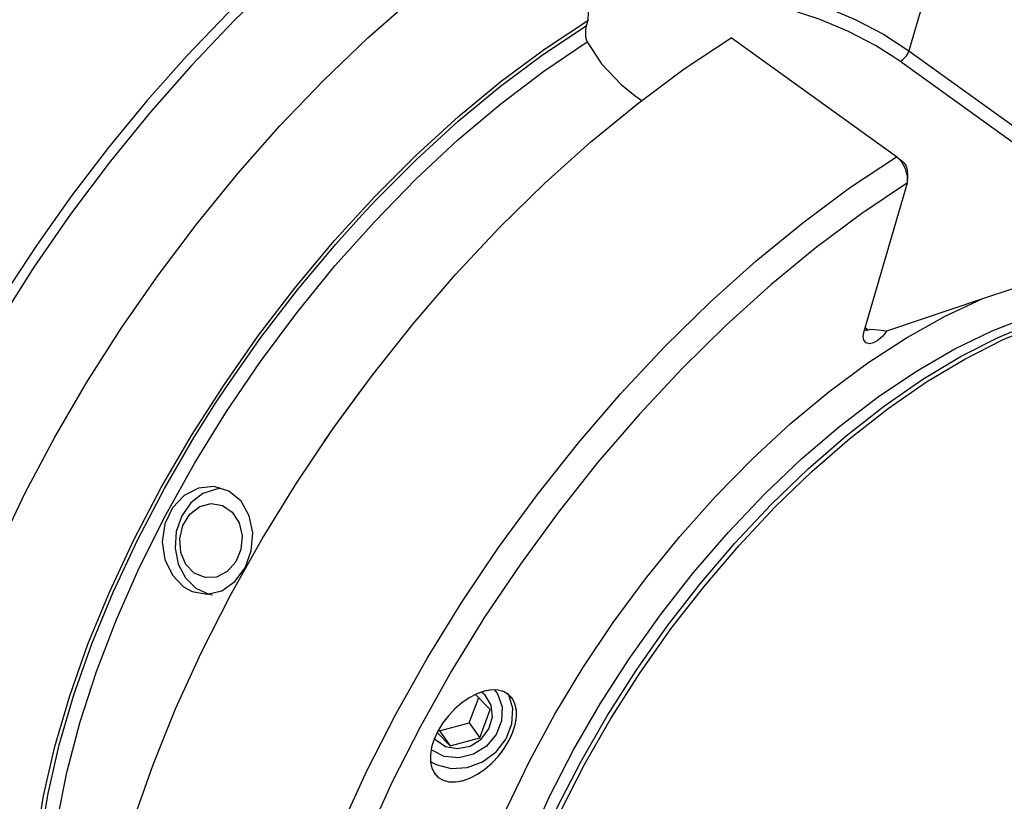
# Model space of a CAD drawing. Extents: x 13 to 827, y 18 to 576.
# Drawn here: x 298 to 333, y 96 to 124 of the extents above; entities that cross this region are included whole.
import ezdxf

# ---------------------------------------------------------------- set-up
doc = ezdxf.new("R2010")
doc.units = 0
doc.header["$MEASUREMENT"] = 0
doc.layers.add('Ebene 1', color=7, linetype='Continuous', lineweight=0)

msp = doc.modelspace()

# ---------------------------------------------------------------- linework, layer by layer
at = {"layer": 'Ebene 1', "color": 18, "lineweight": 25, "true_color": 0x000000}
for points, knots in [([(286.729, 97.484), (286.729, 97.484), (285.961, 98.142), (285.961, 98.142), (285.961, 98.142), (285.29, 98.946), (285.29, 98.946), (285.29, 98.946), (284.732, 99.883), (284.732, 99.883), (284.732, 99.883), (284.292, 100.944), (284.292, 100.944), (284.292, 100.944), (283.973, 102.122), (283.973, 102.122), (283.973, 102.122), (283.777, 103.409), (283.777, 103.409), (283.777, 103.409), (283.706, 104.794), (283.706, 104.794), (283.706, 104.794), (283.761, 106.268), (283.761, 106.268), (283.761, 106.268), (283.94, 107.818), (283.94, 107.818), (283.94, 107.818), (284.244, 109.435), (284.244, 109.435), (284.244, 109.435), (284.668, 111.104), (284.668, 111.104), (284.668, 111.104), (285.211, 112.815), (285.211, 112.815), (285.211, 112.815), (285.868, 114.554), (285.868, 114.554), (285.868, 114.554), (286.634, 116.309), (286.634, 116.309), (286.634, 116.309), (287.504, 118.066), (287.504, 118.066), (287.504, 118.066), (288.471, 119.811), (288.471, 119.811), (288.471, 119.811), (289.528, 121.533), (289.528, 121.533), (289.528, 121.533), (290.666, 123.218), (290.666, 123.218), (290.666, 123.218), (291.878, 124.853), (291.878, 124.853), (291.878, 124.853), (293.154, 126.427), (293.154, 126.427), (293.154, 126.427), (294.485, 127.927), (294.485, 127.927), (294.485, 127.927), (295.861, 129.343), (295.861, 129.343), (295.861, 129.343), (297.271, 130.663), (297.271, 130.663), (297.271, 130.663), (298.706, 131.879), (298.706, 131.879), (298.706, 131.879), (300.153, 132.98), (300.153, 132.98), (300.153, 132.98), (301.604, 133.958), (301.604, 133.958), (301.604, 133.958), (303.045, 134.807), (303.045, 134.807), (303.045, 134.807), (304.468, 135.52), (304.468, 135.52), (304.468, 135.52), (305.861, 136.092), (305.861, 136.092), (305.861, 136.092), (307.214, 136.517), (307.214, 136.517), (307.214, 136.517), (308.516, 136.794), (308.516, 136.794)], [0, 0, 0, 0, 1, 1, 1, 2, 2, 2, 3, 3, 3, 4, 4, 4, 5, 5, 5, 6, 6, 6, 7, 7, 7, 8, 8, 8, 9, 9, 9, 10, 10, 10, 11, 11, 11, 12, 12, 12, 13, 13, 13, 14, 14, 14, 15, 15, 15, 16, 16, 16, 17, 17, 17, 18, 18, 18, 19, 19, 19, 20, 20, 20, 21, 21, 21, 22, 22, 22, 23, 23, 23, 24, 24, 24, 25, 25, 25, 26, 26, 26, 27, 27, 27, 28, 28, 28, 29, 29, 29, 30, 30, 30, 31, 31, 31, 31]), ([(327.043, 133.695), (327.043, 133.695), (326.775, 133.799), (326.775, 133.799), (326.775, 133.799), (325.632, 134.081), (325.632, 134.081), (325.632, 134.081), (324.416, 134.228), (324.416, 134.228), (324.416, 134.228), (323.131, 134.239), (323.131, 134.239), (323.131, 134.239), (321.784, 134.112), (321.784, 134.112), (321.784, 134.112), (320.384, 133.847), (320.384, 133.847), (320.384, 133.847), (318.937, 133.446), (318.937, 133.446), (318.937, 133.446), (317.454, 132.912), (317.454, 132.912), (317.454, 132.912), (315.942, 132.247), (315.942, 132.247), (315.942, 132.247), (314.41, 131.456), (314.41, 131.456), (314.41, 131.456), (312.865, 130.544), (312.865, 130.544), (312.865, 130.544), (311.317, 129.516), (311.317, 129.516), (311.317, 129.516), (309.772, 128.379), (309.772, 128.379), (309.772, 128.379), (308.238, 127.137), (308.238, 127.137), (308.238, 127.137), (306.723, 125.798), (306.723, 125.798), (306.723, 125.798), (305.235, 124.368), (305.235, 124.368), (305.235, 124.368), (303.781, 122.856), (303.781, 122.856), (303.781, 122.856), (302.369, 121.27), (302.369, 121.27), (302.369, 121.27), (301.005, 119.616), (301.005, 119.616), (301.005, 119.616), (299.698, 117.906), (299.698, 117.906), (299.698, 117.906), (298.453, 116.146), (298.453, 116.146), (298.453, 116.146), (297.278, 114.346), (297.278, 114.346), (297.278, 114.346), (296.178, 112.516), (296.178, 112.516), (296.178, 112.516), (295.159, 110.665), (295.159, 110.665), (295.159, 110.665), (294.226, 108.803), (294.226, 108.803), (294.226, 108.803), (293.385, 106.939), (293.385, 106.939), (293.385, 106.939), (292.64, 105.083), (292.64, 105.083), (292.64, 105.083), (291.995, 103.244), (291.995, 103.244), (291.995, 103.244), (291.453, 101.431), (291.453, 101.431), (291.453, 101.431), (291.018, 99.654), (291.018, 99.654), (291.018, 99.654), (290.693, 97.921), (290.693, 97.921), (290.693, 97.921), (290.479, 96.242), (290.479, 96.242), (290.479, 96.242), (290.379, 94.624), (290.379, 94.624), (290.379, 94.624), (290.395, 93.077), (290.395, 93.077), (290.395, 93.077), (290.526, 91.608), (290.526, 91.608), (290.526, 91.608), (290.774, 90.226), (290.774, 90.226), (290.774, 90.226), (291.137, 88.939), (291.137, 88.939), (291.137, 88.939), (291.615, 87.757), (291.615, 87.757), (291.615, 87.757), (292.203, 86.688), (292.203, 86.688), (292.203, 86.688), (292.695, 86.015), (292.695, 86.015)], [0, 0, 0, 0, 1, 1, 1, 2, 2, 2, 3, 3, 3, 4, 4, 4, 5, 5, 5, 6, 6, 6, 7, 7, 7, 8, 8, 8, 9, 9, 9, 10, 10, 10, 11, 11, 11, 12, 12, 12, 13, 13, 13, 14, 14, 14, 15, 15, 15, 16, 16, 16, 17, 17, 17, 18, 18, 18, 19, 19, 19, 20, 20, 20, 21, 21, 21, 22, 22, 22, 23, 23, 23, 24, 24, 24, 25, 25, 25, 26, 26, 26, 27, 27, 27, 28, 28, 28, 29, 29, 29, 30, 30, 30, 31, 31, 31, 32, 32, 32, 33, 33, 33, 34, 34, 34, 35, 35, 35, 36, 36, 36, 37, 37, 37, 38, 38, 38, 39, 39, 39, 40, 40, 40, 40]), ([(327.181, 133.639), (327.181, 133.639), (326.531, 133.838), (326.531, 133.838), (326.531, 133.838), (325.325, 134.071), (325.325, 134.071), (325.325, 134.071), (324.039, 134.154), (324.039, 134.154), (324.039, 134.154), (322.681, 134.086), (322.681, 134.086), (322.681, 134.086), (321.259, 133.868), (321.259, 133.868), (321.259, 133.868), (319.781, 133.501), (319.781, 133.501), (319.781, 133.501), (318.256, 132.987), (318.256, 132.987), (318.256, 132.987), (316.693, 132.33), (316.693, 132.33), (316.693, 132.33), (315.101, 131.532), (315.101, 131.532), (315.101, 131.532), (313.49, 130.599), (313.49, 130.599), (313.49, 130.599), (311.868, 129.537), (311.868, 129.537), (311.868, 129.537), (310.246, 128.351), (310.246, 128.351), (310.246, 128.351), (308.633, 127.048), (308.633, 127.048), (308.633, 127.048), (307.038, 125.636), (307.038, 125.636), (307.038, 125.636), (305.471, 124.124), (305.471, 124.124), (305.471, 124.124), (303.94, 122.52), (303.94, 122.52), (303.94, 122.52), (302.456, 120.834), (302.456, 120.834), (302.456, 120.834), (301.026, 119.075), (301.026, 119.075), (301.026, 119.075), (299.66, 117.254), (299.66, 117.254), (299.66, 117.254), (298.364, 115.381), (298.364, 115.381), (298.364, 115.381), (297.147, 113.468), (297.147, 113.468), (297.147, 113.468), (296.015, 111.526), (296.015, 111.526), (296.015, 111.526), (294.977, 109.566), (294.977, 109.566), (294.977, 109.566), (294.036, 107.599), (294.036, 107.599), (294.036, 107.599), (293.2, 105.638), (293.2, 105.638), (293.2, 105.638), (292.472, 103.694), (292.472, 103.694), (292.472, 103.694), (291.858, 101.777), (291.858, 101.777), (291.858, 101.777), (291.361, 99.9), (291.361, 99.9), (291.361, 99.9), (290.983, 98.074), (290.983, 98.074), (290.983, 98.074), (290.727, 96.308), (290.727, 96.308), (290.727, 96.308), (290.595, 94.614), (290.595, 94.614), (290.595, 94.614), (290.587, 93.001), (290.587, 93.001), (290.587, 93.001), (290.703, 91.479), (290.703, 91.479), (290.703, 91.479), (290.943, 90.057), (290.943, 90.057), (290.943, 90.057), (291.305, 88.743), (291.305, 88.743), (291.305, 88.743), (291.787, 87.545), (291.787, 87.545), (291.787, 87.545), (292.386, 86.47), (292.386, 86.47), (292.386, 86.47), (292.791, 85.898), (292.791, 85.898)], [0, 0, 0, 0, 1, 1, 1, 2, 2, 2, 3, 3, 3, 4, 4, 4, 5, 5, 5, 6, 6, 6, 7, 7, 7, 8, 8, 8, 9, 9, 9, 10, 10, 10, 11, 11, 11, 12, 12, 12, 13, 13, 13, 14, 14, 14, 15, 15, 15, 16, 16, 16, 17, 17, 17, 18, 18, 18, 19, 19, 19, 20, 20, 20, 21, 21, 21, 22, 22, 22, 23, 23, 23, 24, 24, 24, 25, 25, 25, 26, 26, 26, 27, 27, 27, 28, 28, 28, 29, 29, 29, 30, 30, 30, 31, 31, 31, 32, 32, 32, 33, 33, 33, 34, 34, 34, 35, 35, 35, 36, 36, 36, 37, 37, 37, 38, 38, 38, 38]), ([(301.457, 80.667), (301.457, 80.667), (301.351, 80.679), (301.351, 80.679), (301.351, 80.679), (300.134, 80.904), (300.134, 80.904), (300.134, 80.904), (299.005, 81.278), (299.005, 81.278), (299.005, 81.278), (297.969, 81.801), (297.969, 81.801), (297.969, 81.801), (297.034, 82.468), (297.034, 82.468), (297.034, 82.468), (296.203, 83.277), (296.203, 83.277), (296.203, 83.277), (295.482, 84.221), (295.482, 84.221), (295.482, 84.221), (294.876, 85.296), (294.876, 85.296), (294.876, 85.296), (294.388, 86.494), (294.388, 86.494), (294.388, 86.494), (294.021, 87.81), (294.021, 87.81), (294.021, 87.81), (293.777, 89.235), (293.777, 89.235), (293.777, 89.235), (293.658, 90.761), (293.658, 90.761), (293.658, 90.761), (293.664, 92.378), (293.664, 92.378), (293.664, 92.378), (293.795, 94.078), (293.795, 94.078), (293.795, 94.078), (294.051, 95.85), (294.051, 95.85), (294.051, 95.85), (294.429, 97.684), (294.429, 97.684), (294.429, 97.684), (294.928, 99.568), (294.928, 99.568), (294.928, 99.568), (295.545, 101.492), (295.545, 101.492), (295.545, 101.492), (296.276, 103.445), (296.276, 103.445), (296.276, 103.445), (297.117, 105.414), (297.117, 105.414), (297.117, 105.414), (298.062, 107.388), (298.062, 107.388), (298.062, 107.388), (299.107, 109.355), (299.107, 109.355), (299.107, 109.355), (300.245, 111.305), (300.245, 111.305), (300.245, 111.305), (301.469, 113.224), (301.469, 113.224), (301.469, 113.224), (302.772, 115.103), (302.772, 115.103), (302.772, 115.103), (304.146, 116.929), (304.146, 116.929), (304.146, 116.929), (305.584, 118.693), (305.584, 118.693), (305.584, 118.693), (307.076, 120.383), (307.076, 120.383), (307.076, 120.383), (308.614, 121.989), (308.614, 121.989), (308.614, 121.989), (310.189, 123.502), (310.189, 123.502), (310.189, 123.502), (311.792, 124.914), (311.792, 124.914), (311.792, 124.914), (313.412, 126.215), (313.412, 126.215), (313.412, 126.215), (315.041, 127.399), (315.041, 127.399), (315.041, 127.399), (316.669, 128.457), (316.669, 128.457), (316.669, 128.457), (318.285, 129.384), (318.285, 129.384)], [0, 0, 0, 0, 1, 1, 1, 2, 2, 2, 3, 3, 3, 4, 4, 4, 5, 5, 5, 6, 6, 6, 7, 7, 7, 8, 8, 8, 9, 9, 9, 10, 10, 10, 11, 11, 11, 12, 12, 12, 13, 13, 13, 14, 14, 14, 15, 15, 15, 16, 16, 16, 17, 17, 17, 18, 18, 18, 19, 19, 19, 20, 20, 20, 21, 21, 21, 22, 22, 22, 23, 23, 23, 24, 24, 24, 25, 25, 25, 26, 26, 26, 27, 27, 27, 28, 28, 28, 29, 29, 29, 30, 30, 30, 31, 31, 31, 32, 32, 32, 33, 33, 33, 34, 34, 34, 35, 35, 35, 35]), ([(318.59, 129.06), (318.59, 129.06), (318.209, 126.771), (318.209, 126.771), (318.209, 126.771), (317.995, 124.422), (317.995, 124.422), (317.995, 124.422), (317.978, 124.113), (317.978, 124.113)], [0, 0, 0, 0, 1, 1, 1, 2, 2, 2, 3, 3, 3, 3]), ([(317.951, 124.759), (317.951, 124.759), (318.129, 124.863), (318.129, 124.863), (318.129, 124.863), (318.864, 125.18), (318.864, 125.18), (318.864, 125.18), (319.73, 125.403), (319.73, 125.403), (319.73, 125.403), (320.708, 125.524), (320.708, 125.524), (320.708, 125.524), (321.773, 125.542), (321.773, 125.542), (321.773, 125.542), (322.898, 125.457), (322.898, 125.457), (322.898, 125.457), (324.056, 125.269), (324.056, 125.269), (324.056, 125.269), (325.218, 124.984), (325.218, 124.984), (325.218, 124.984), (326.356, 124.608), (326.356, 124.608), (326.356, 124.608), (327.441, 124.152), (327.441, 124.152), (327.441, 124.152), (328.448, 123.626), (328.448, 123.626), (328.448, 123.626), (329.35, 123.043), (329.35, 123.043)], [0, 0, 0, 0, 1, 1, 1, 2, 2, 2, 3, 3, 3, 4, 4, 4, 5, 5, 5, 6, 6, 6, 7, 7, 7, 8, 8, 8, 9, 9, 9, 10, 10, 10, 11, 11, 11, 12, 12, 12, 12]), ([(328.78, 122.84), (328.78, 122.84), (328.166, 123.224), (328.166, 123.224), (328.166, 123.224), (327.206, 123.726), (327.206, 123.726), (327.206, 123.726), (326.171, 124.161), (326.171, 124.161), (326.171, 124.161), (325.086, 124.519), (325.086, 124.519), (325.086, 124.519), (323.977, 124.791), (323.977, 124.791), (323.977, 124.791), (322.873, 124.97), (322.873, 124.97), (322.873, 124.97), (321.8, 125.052), (321.8, 125.052), (321.8, 125.052), (320.785, 125.034), (320.785, 125.034), (320.785, 125.034), (319.852, 124.918), (319.852, 124.918), (319.852, 124.918), (319.783, 124.905), (319.783, 124.905)], [0, 0, 0, 0, 1, 1, 1, 2, 2, 2, 3, 3, 3, 4, 4, 4, 5, 5, 5, 6, 6, 6, 7, 7, 7, 8, 8, 8, 9, 9, 9, 10, 10, 10, 10]), ([(300.345, 85.394), (300.345, 85.394), (300.057, 85.76), (300.057, 85.76), (300.057, 85.76), (299.451, 86.732), (299.451, 86.732), (299.451, 86.732), (298.966, 87.832), (298.966, 87.832), (298.966, 87.832), (298.604, 89.054), (298.604, 89.054), (298.604, 89.054), (298.369, 90.389), (298.369, 90.389), (298.369, 90.389), (298.262, 91.828), (298.262, 91.828), (298.262, 91.828), (298.283, 93.36), (298.283, 93.36), (298.283, 93.36), (298.432, 94.974), (298.432, 94.974), (298.432, 94.974), (298.709, 96.66), (298.709, 96.66), (298.709, 96.66), (299.112, 98.405), (299.112, 98.405), (299.112, 98.405), (299.637, 100.197), (299.637, 100.197), (299.637, 100.197), (300.281, 102.023), (300.281, 102.023), (300.281, 102.023), (301.04, 103.871), (301.04, 103.871), (301.04, 103.871), (301.907, 105.728), (301.907, 105.728), (301.907, 105.728), (302.877, 107.58), (302.877, 107.58), (302.877, 107.58), (303.944, 109.414), (303.944, 109.414), (303.944, 109.414), (305.099, 111.217), (305.099, 111.217), (305.099, 111.217), (306.334, 112.977), (306.334, 112.977), (306.334, 112.977), (307.641, 114.682), (307.641, 114.682), (307.641, 114.682), (309.011, 116.318), (309.011, 116.318), (309.011, 116.318), (310.434, 117.876), (310.434, 117.876), (310.434, 117.876), (311.899, 119.343), (311.899, 119.343), (311.899, 119.343), (313.397, 120.71), (313.397, 120.71), (313.397, 120.71), (314.916, 121.966), (314.916, 121.966), (314.916, 121.966), (316.447, 123.103), (316.447, 123.103), (316.447, 123.103), (317.978, 124.113), (317.978, 124.113)], [0, 0, 0, 0, 1, 1, 1, 2, 2, 2, 3, 3, 3, 4, 4, 4, 5, 5, 5, 6, 6, 6, 7, 7, 7, 8, 8, 8, 9, 9, 9, 10, 10, 10, 11, 11, 11, 12, 12, 12, 13, 13, 13, 14, 14, 14, 15, 15, 15, 16, 16, 16, 17, 17, 17, 18, 18, 18, 19, 19, 19, 20, 20, 20, 21, 21, 21, 22, 22, 22, 23, 23, 23, 24, 24, 24, 25, 25, 25, 26, 26, 26, 26]), ([(309.976, 117.222), (309.976, 117.222), (310.458, 117.736), (310.458, 117.736), (310.458, 117.736), (311.907, 119.189), (311.907, 119.189), (311.907, 119.189), (313.389, 120.544), (313.389, 120.544), (313.389, 120.544), (314.892, 121.79), (314.892, 121.79), (314.892, 121.79), (316.407, 122.918), (316.407, 122.918), (316.407, 122.918), (317.922, 123.921), (317.922, 123.921)], [0, 0, 0, 0, 1, 1, 1, 2, 2, 2, 3, 3, 3, 4, 4, 4, 5, 5, 5, 6, 6, 6, 6]), ([(317.922, 123.921), (317.922, 123.921), (317.917, 123.904), (317.917, 123.904), (317.917, 123.904), (317.898, 123.801), (317.898, 123.801), (317.898, 123.801), (317.891, 123.677), (317.891, 123.677), (317.891, 123.677), (317.902, 123.538), (317.902, 123.538), (317.902, 123.538), (317.935, 123.403), (317.935, 123.403), (317.935, 123.403), (317.955, 123.356), (317.955, 123.356)], [0, 0, 0, 0, 1, 1, 1, 2, 2, 2, 3, 3, 3, 4, 4, 4, 5, 5, 5, 6, 6, 6, 6]), ([(304.119, 77.345), (304.119, 77.345), (303.458, 77.881), (303.458, 77.881), (303.458, 77.881), (302.641, 78.744), (302.641, 78.744), (302.641, 78.744), (301.941, 79.748), (301.941, 79.748), (301.941, 79.748), (301.36, 80.885), (301.36, 80.885), (301.36, 80.885), (300.904, 82.149), (300.904, 82.149), (300.904, 82.149), (300.574, 83.533), (300.574, 83.533), (300.574, 83.533), (300.373, 85.026), (300.373, 85.026), (300.373, 85.026), (300.302, 86.622), (300.302, 86.622), (300.302, 86.622), (300.362, 88.308), (300.362, 88.308), (300.362, 88.308), (300.552, 90.076), (300.552, 90.076), (300.552, 90.076), (300.87, 91.914), (300.87, 91.914), (300.87, 91.914), (301.316, 93.811), (301.316, 93.811), (301.316, 93.811), (301.885, 95.755), (301.885, 95.755), (301.885, 95.755), (302.576, 97.734), (302.576, 97.734), (302.576, 97.734), (303.383, 99.737), (303.383, 99.737), (303.383, 99.737), (304.301, 101.75), (304.301, 101.75), (304.301, 101.75), (305.325, 103.762), (305.325, 103.762), (305.325, 103.762), (306.449, 105.759), (306.449, 105.759), (306.449, 105.759), (307.665, 107.731), (307.665, 107.731), (307.665, 107.731), (308.966, 109.664), (308.966, 109.664), (308.966, 109.664), (310.345, 111.546), (310.345, 111.546), (310.345, 111.546), (311.792, 113.367), (311.792, 113.367), (311.792, 113.367), (313.299, 115.114), (313.299, 115.114), (313.299, 115.114), (314.856, 116.778), (314.856, 116.778), (314.856, 116.778), (316.454, 118.347), (316.454, 118.347), (316.454, 118.347), (318.083, 119.812), (318.083, 119.812), (318.083, 119.812), (319.733, 121.165), (319.733, 121.165), (319.733, 121.165), (321.394, 122.397), (321.394, 122.397), (321.394, 122.397), (323.055, 123.5), (323.055, 123.5)], [0, 0, 0, 0, 1, 1, 1, 2, 2, 2, 3, 3, 3, 4, 4, 4, 5, 5, 5, 6, 6, 6, 7, 7, 7, 8, 8, 8, 9, 9, 9, 10, 10, 10, 11, 11, 11, 12, 12, 12, 13, 13, 13, 14, 14, 14, 15, 15, 15, 16, 16, 16, 17, 17, 17, 18, 18, 18, 19, 19, 19, 20, 20, 20, 21, 21, 21, 22, 22, 22, 23, 23, 23, 24, 24, 24, 25, 25, 25, 26, 26, 26, 27, 27, 27, 28, 28, 28, 29, 29, 29, 29]), ([(300.101, 86.933), (300.101, 86.933), (299.92, 87.295), (299.92, 87.295), (299.92, 87.295), (299.475, 88.436), (299.475, 88.436), (299.475, 88.436), (299.158, 89.698), (299.158, 89.698), (299.158, 89.698), (298.97, 91.073), (298.97, 91.073), (298.97, 91.073), (298.914, 92.549), (298.914, 92.549), (298.914, 92.549), (298.989, 94.117), (298.989, 94.117), (298.989, 94.117), (299.195, 95.764), (299.195, 95.764), (299.195, 95.764), (299.531, 97.478), (299.531, 97.478), (299.531, 97.478), (299.994, 99.247), (299.994, 99.247), (299.994, 99.247), (300.58, 101.058), (300.58, 101.058), (300.58, 101.058), (301.286, 102.896), (301.286, 102.896), (301.286, 102.896), (302.105, 104.75), (302.105, 104.75), (302.105, 104.75), (303.033, 106.605), (303.033, 106.605), (303.033, 106.605), (304.061, 108.447), (304.061, 108.447), (304.061, 108.447), (305.184, 110.263), (305.184, 110.263), (305.184, 110.263), (306.391, 112.039), (306.391, 112.039), (306.391, 112.039), (307.675, 113.762), (307.675, 113.762), (307.675, 113.762), (309.026, 115.421), (309.026, 115.421), (309.026, 115.421), (310.434, 117.001), (310.434, 117.001), (310.434, 117.001), (311.889, 118.492), (311.889, 118.492), (311.889, 118.492), (313.379, 119.883), (313.379, 119.883), (313.379, 119.883), (314.894, 121.164), (314.894, 121.164), (314.894, 121.164), (316.423, 122.324), (316.423, 122.324), (316.423, 122.324), (317.955, 123.356), (317.955, 123.356)], [0, 0, 0, 0, 1, 1, 1, 2, 2, 2, 3, 3, 3, 4, 4, 4, 5, 5, 5, 6, 6, 6, 7, 7, 7, 8, 8, 8, 9, 9, 9, 10, 10, 10, 11, 11, 11, 12, 12, 12, 13, 13, 13, 14, 14, 14, 15, 15, 15, 16, 16, 16, 17, 17, 17, 18, 18, 18, 19, 19, 19, 20, 20, 20, 21, 21, 21, 22, 22, 22, 23, 23, 23, 24, 24, 24, 24]), ([(317.955, 123.356), (317.955, 123.356), (318.458, 122.58), (318.458, 122.58), (318.458, 122.58), (319.161, 121.842), (319.161, 121.842), (319.161, 121.842), (319.656, 121.449), (319.656, 121.449)], [0, 0, 0, 0, 1, 1, 1, 2, 2, 2, 3, 3, 3, 3]), ([(329.027, 122.668), (329.027, 122.668), (329.075, 122.689), (329.075, 122.689), (329.075, 122.689), (329.124, 122.721), (329.124, 122.721), (329.124, 122.721), (329.173, 122.762), (329.173, 122.762), (329.173, 122.762), (329.22, 122.811), (329.22, 122.811), (329.22, 122.811), (329.262, 122.865), (329.262, 122.865), (329.262, 122.865), (329.299, 122.924), (329.299, 122.924), (329.299, 122.924), (329.329, 122.984), (329.329, 122.984), (329.329, 122.984), (329.35, 123.043), (329.35, 123.043)], [0, 0, 0, 0, 1, 1, 1, 2, 2, 2, 3, 3, 3, 4, 4, 4, 5, 5, 5, 6, 6, 6, 7, 7, 7, 8, 8, 8, 8]), ([(308.373, 74.686), (308.373, 74.686), (307.795, 75.535), (307.795, 75.535), (307.795, 75.535), (307.215, 76.672), (307.215, 76.672), (307.215, 76.672), (306.759, 77.936), (306.759, 77.936), (306.759, 77.936), (306.429, 79.32), (306.429, 79.32), (306.429, 79.32), (306.228, 80.813), (306.228, 80.813), (306.228, 80.813), (306.157, 82.408), (306.157, 82.408), (306.157, 82.408), (306.217, 84.095), (306.217, 84.095), (306.217, 84.095), (306.406, 85.863), (306.406, 85.863), (306.406, 85.863), (306.725, 87.701), (306.725, 87.701), (306.725, 87.701), (307.17, 89.598), (307.17, 89.598), (307.17, 89.598), (307.74, 91.542), (307.74, 91.542), (307.74, 91.542), (308.431, 93.521), (308.431, 93.521), (308.431, 93.521), (309.237, 95.524), (309.237, 95.524), (309.237, 95.524), (310.156, 97.537), (310.156, 97.537), (310.156, 97.537), (311.18, 99.549), (311.18, 99.549), (311.18, 99.549), (312.303, 101.546), (312.303, 101.546), (312.303, 101.546), (313.52, 103.518), (313.52, 103.518), (313.52, 103.518), (314.821, 105.45), (314.821, 105.45), (314.821, 105.45), (316.2, 107.333), (316.2, 107.333), (316.2, 107.333), (317.647, 109.154), (317.647, 109.154), (317.647, 109.154), (319.153, 110.901), (319.153, 110.901), (319.153, 110.901), (320.711, 112.564), (320.711, 112.564), (320.711, 112.564), (322.309, 114.134), (322.309, 114.134), (322.309, 114.134), (323.938, 115.599), (323.938, 115.599), (323.938, 115.599), (325.588, 116.952), (325.588, 116.952), (325.588, 116.952), (327.249, 118.184), (327.249, 118.184), (327.249, 118.184), (328.91, 119.286), (328.91, 119.286)], [0, 0, 0, 0, 1, 1, 1, 2, 2, 2, 3, 3, 3, 4, 4, 4, 5, 5, 5, 6, 6, 6, 7, 7, 7, 8, 8, 8, 9, 9, 9, 10, 10, 10, 11, 11, 11, 12, 12, 12, 13, 13, 13, 14, 14, 14, 15, 15, 15, 16, 16, 16, 17, 17, 17, 18, 18, 18, 19, 19, 19, 20, 20, 20, 21, 21, 21, 22, 22, 22, 23, 23, 23, 24, 24, 24, 25, 25, 25, 26, 26, 26, 27, 27, 27, 27]), ([(329.299, 118.359), (329.299, 118.359), (329.303, 118.6), (329.303, 118.6), (329.303, 118.6), (329.233, 118.86), (329.233, 118.86), (329.233, 118.86), (329.095, 119.102), (329.095, 119.102), (329.095, 119.102), (329.006, 119.204), (329.006, 119.204), (329.006, 119.204), (328.91, 119.286), (328.91, 119.286)], [0, 0, 0, 0, 1, 1, 1, 2, 2, 2, 3, 3, 3, 4, 4, 4, 5, 5, 5, 5]), ([(329.177, 119.062), (329.177, 119.062), (329.092, 119.133), (329.092, 119.133), (329.092, 119.133), (329.008, 119.203), (329.008, 119.203)], [0, 0, 0, 0, 1, 1, 1, 2, 2, 2, 2]), ([(329.129, 119.104), (329.129, 119.104), (329.176, 119.063), (329.176, 119.063), (329.176, 119.063), (329.219, 119.01), (329.219, 119.01), (329.219, 119.01), (329.253, 118.95), (329.253, 118.95), (329.253, 118.95), (329.279, 118.884), (329.279, 118.884), (329.279, 118.884), (329.303, 118.747), (329.303, 118.747)], [0, 0, 0, 0, 1, 1, 1, 2, 2, 2, 3, 3, 3, 4, 4, 4, 5, 5, 5, 5]), ([(329.31, 118.475), (329.31, 118.475), (329.305, 118.639), (329.305, 118.639), (329.305, 118.639), (329.303, 118.747), (329.303, 118.747)], [0, 0, 0, 0, 1, 1, 1, 2, 2, 2, 2]), ([(329.299, 118.359), (329.299, 118.359), (327.681, 117.28), (327.681, 117.28), (327.681, 117.28), (326.064, 116.076), (326.064, 116.076), (326.064, 116.076), (324.459, 114.755), (324.459, 114.755), (324.459, 114.755), (322.873, 113.325), (322.873, 113.325), (322.873, 113.325), (321.319, 111.794), (321.319, 111.794), (321.319, 111.794), (319.804, 110.172), (319.804, 110.172), (319.804, 110.172), (318.338, 108.468), (318.338, 108.468), (318.338, 108.468), (316.931, 106.694), (316.931, 106.694), (316.931, 106.694), (315.591, 104.86), (315.591, 104.86), (315.591, 104.86), (314.325, 102.978), (314.325, 102.978), (314.325, 102.978), (313.142, 101.058), (313.142, 101.058), (313.142, 101.058), (312.05, 99.113), (312.05, 99.113), (312.05, 99.113), (311.054, 97.154), (311.054, 97.154), (311.054, 97.154), (310.16, 95.194), (310.16, 95.194), (310.16, 95.194), (309.376, 93.245), (309.376, 93.245), (309.376, 93.245), (308.704, 91.318), (308.704, 91.318), (308.704, 91.318), (308.149, 89.425), (308.149, 89.425), (308.149, 89.425), (307.715, 87.578), (307.715, 87.578), (307.715, 87.578), (307.404, 85.789), (307.404, 85.789), (307.404, 85.789), (307.219, 84.067), (307.219, 84.067), (307.219, 84.067), (307.159, 82.424), (307.159, 82.424), (307.159, 82.424), (307.227, 80.87), (307.227, 80.87), (307.227, 80.87), (307.42, 79.414), (307.42, 79.414), (307.42, 79.414), (307.739, 78.065), (307.739, 78.065), (307.739, 78.065), (308.18, 76.832), (308.18, 76.832), (308.18, 76.832), (308.743, 75.721), (308.743, 75.721), (308.743, 75.721), (309.422, 74.741), (309.422, 74.741), (309.422, 74.741), (310.214, 73.896), (310.214, 73.896), (310.214, 73.896), (311.113, 73.192), (311.113, 73.192), (311.113, 73.192), (312.116, 72.633), (312.116, 72.633), (312.116, 72.633), (313.214, 72.223), (313.214, 72.223), (313.214, 72.223), (314.402, 71.965), (314.402, 71.965), (314.402, 71.965), (315.673, 71.859), (315.673, 71.859)], [0, 0, 0, 0, 1, 1, 1, 2, 2, 2, 3, 3, 3, 4, 4, 4, 5, 5, 5, 6, 6, 6, 7, 7, 7, 8, 8, 8, 9, 9, 9, 10, 10, 10, 11, 11, 11, 12, 12, 12, 13, 13, 13, 14, 14, 14, 15, 15, 15, 16, 16, 16, 17, 17, 17, 18, 18, 18, 19, 19, 19, 20, 20, 20, 21, 21, 21, 22, 22, 22, 23, 23, 23, 24, 24, 24, 25, 25, 25, 26, 26, 26, 27, 27, 27, 28, 28, 28, 29, 29, 29, 30, 30, 30, 31, 31, 31, 32, 32, 32, 33, 33, 33, 33]), ([(304.799, 110.56), (304.799, 110.56), (305.183, 111.143), (305.183, 111.143), (305.183, 111.143), (306.405, 112.885), (306.405, 112.885), (306.405, 112.885), (307.697, 114.572), (307.697, 114.572), (307.697, 114.572), (309.052, 116.193), (309.052, 116.193), (309.052, 116.193), (309.976, 117.222), (309.976, 117.222)], [0, 0, 0, 0, 1, 1, 1, 2, 2, 2, 3, 3, 3, 4, 4, 4, 5, 5, 5, 5]), ([(331.968, 114.268), (331.968, 114.268), (333.034, 114.625), (333.034, 114.625), (333.034, 114.625), (333.981, 114.946), (333.981, 114.946), (333.981, 114.946), (334.098, 114.985), (334.098, 114.985)], [0, 0, 0, 0, 1, 1, 1, 2, 2, 2, 3, 3, 3, 3]), ([(317.09, 78.785), (317.09, 78.785), (317.084, 78.787), (317.084, 78.787), (317.084, 78.787), (316.157, 79.149), (316.157, 79.149), (316.157, 79.149), (315.326, 79.656), (315.326, 79.656), (315.326, 79.656), (314.599, 80.305), (314.599, 80.305), (314.599, 80.305), (313.98, 81.09), (313.98, 81.09), (313.98, 81.09), (313.475, 82.006), (313.475, 82.006), (313.475, 82.006), (313.088, 83.044), (313.088, 83.044), (313.088, 83.044), (312.822, 84.196), (312.822, 84.196), (312.822, 84.196), (312.679, 85.453), (312.679, 85.453), (312.679, 85.453), (312.662, 86.803), (312.662, 86.803), (312.662, 86.803), (312.769, 88.237), (312.769, 88.237), (312.769, 88.237), (312.999, 89.742), (312.999, 89.742), (312.999, 89.742), (313.352, 91.306), (313.352, 91.306), (313.352, 91.306), (313.824, 92.916), (313.824, 92.916), (313.824, 92.916), (314.411, 94.559), (314.411, 94.559), (314.411, 94.559), (315.108, 96.221), (315.108, 96.221), (315.108, 96.221), (315.91, 97.889), (315.91, 97.889), (315.91, 97.889), (316.81, 99.549), (316.81, 99.549), (316.81, 99.549), (317.801, 101.187), (317.801, 101.187), (317.801, 101.187), (318.874, 102.79), (318.874, 102.79), (318.874, 102.79), (320.021, 104.345), (320.021, 104.345), (320.021, 104.345), (321.232, 105.839), (321.232, 105.839), (321.232, 105.839), (322.497, 107.259), (322.497, 107.259), (322.497, 107.259), (323.806, 108.595), (323.806, 108.595), (323.806, 108.595), (325.149, 109.834), (325.149, 109.834), (325.149, 109.834), (326.513, 110.968), (326.513, 110.968), (326.513, 110.968), (327.889, 111.985), (327.889, 111.985), (327.889, 111.985), (329.264, 112.879), (329.264, 112.879), (329.264, 112.879), (330.627, 113.642), (330.627, 113.642), (330.627, 113.642), (331.968, 114.268), (331.968, 114.268)], [0, 0, 0, 0, 1, 1, 1, 2, 2, 2, 3, 3, 3, 4, 4, 4, 5, 5, 5, 6, 6, 6, 7, 7, 7, 8, 8, 8, 9, 9, 9, 10, 10, 10, 11, 11, 11, 12, 12, 12, 13, 13, 13, 14, 14, 14, 15, 15, 15, 16, 16, 16, 17, 17, 17, 18, 18, 18, 19, 19, 19, 20, 20, 20, 21, 21, 21, 22, 22, 22, 23, 23, 23, 24, 24, 24, 25, 25, 25, 26, 26, 26, 27, 27, 27, 28, 28, 28, 29, 29, 29, 30, 30, 30, 30]), ([(314.711, 91.742), (314.711, 91.742), (315.235, 93.351), (315.235, 93.351), (315.235, 93.351), (315.874, 94.986), (315.874, 94.986), (315.874, 94.986), (316.62, 96.634), (316.62, 96.634), (316.62, 96.634), (317.469, 98.28), (317.469, 98.28), (317.469, 98.28), (318.412, 99.909), (318.412, 99.909), (318.412, 99.909), (319.441, 101.509), (319.441, 101.509), (319.441, 101.509), (320.548, 103.065), (320.548, 103.065), (320.548, 103.065), (321.723, 104.565), (321.723, 104.565), (321.723, 104.565), (322.957, 105.994), (322.957, 105.994), (322.957, 105.994), (324.238, 107.342), (324.238, 107.342), (324.238, 107.342), (325.556, 108.597), (325.556, 108.597), (325.556, 108.597), (326.9, 109.747), (326.9, 109.747), (326.9, 109.747), (328.258, 110.784), (328.258, 110.784), (328.258, 110.784), (329.618, 111.698), (329.618, 111.698), (329.618, 111.698), (330.969, 112.482), (330.969, 112.482), (330.969, 112.482), (332.299, 113.128), (332.299, 113.128), (332.299, 113.128), (333.598, 113.632), (333.598, 113.632), (333.598, 113.632), (334.853, 113.989), (334.853, 113.989), (334.853, 113.989), (336.055, 114.196), (336.055, 114.196), (336.055, 114.196), (337.192, 114.251), (337.192, 114.251), (337.192, 114.251), (337.584, 114.233), (337.584, 114.233)], [0, 0, 0, 0, 1, 1, 1, 2, 2, 2, 3, 3, 3, 4, 4, 4, 5, 5, 5, 6, 6, 6, 7, 7, 7, 8, 8, 8, 9, 9, 9, 10, 10, 10, 11, 11, 11, 12, 12, 12, 13, 13, 13, 14, 14, 14, 15, 15, 15, 16, 16, 16, 17, 17, 17, 18, 18, 18, 19, 19, 19, 20, 20, 20, 21, 21, 21, 21]), ([(314.981, 91.319), (314.981, 91.319), (315.505, 92.93), (315.505, 92.93), (315.505, 92.93), (316.142, 94.566), (316.142, 94.566), (316.142, 94.566), (316.885, 96.215), (316.885, 96.215), (316.885, 96.215), (317.729, 97.863), (317.729, 97.863), (317.729, 97.863), (318.667, 99.495), (318.667, 99.495), (318.667, 99.495), (319.691, 101.099), (319.691, 101.099), (319.691, 101.099), (320.792, 102.662), (320.792, 102.662), (320.792, 102.662), (321.961, 104.169), (321.961, 104.169), (321.961, 104.169), (323.189, 105.609), (323.189, 105.609), (323.189, 105.609), (324.466, 106.97), (324.466, 106.97), (324.466, 106.97), (325.78, 108.241), (325.78, 108.241), (325.78, 108.241), (327.122, 109.411), (327.122, 109.411), (327.122, 109.411), (328.479, 110.47), (328.479, 110.47), (328.479, 110.47), (329.841, 111.409), (329.841, 111.409), (329.841, 111.409), (331.196, 112.222), (331.196, 112.222), (331.196, 112.222), (332.533, 112.9), (332.533, 112.9), (332.533, 112.9), (333.842, 113.439), (333.842, 113.439), (333.842, 113.439), (335.11, 113.834), (335.11, 113.834), (335.11, 113.834), (336.328, 114.081), (336.328, 114.081), (336.328, 114.081), (337.486, 114.179), (337.486, 114.179), (337.486, 114.179), (338.574, 114.127), (338.574, 114.127), (338.574, 114.127), (339.582, 113.925), (339.582, 113.925), (339.582, 113.925), (340.504, 113.575), (340.504, 113.575), (340.504, 113.575), (341.302, 113.101), (341.302, 113.101)], [0, 0, 0, 0, 1, 1, 1, 2, 2, 2, 3, 3, 3, 4, 4, 4, 5, 5, 5, 6, 6, 6, 7, 7, 7, 8, 8, 8, 9, 9, 9, 10, 10, 10, 11, 11, 11, 12, 12, 12, 13, 13, 13, 14, 14, 14, 15, 15, 15, 16, 16, 16, 17, 17, 17, 18, 18, 18, 19, 19, 19, 20, 20, 20, 21, 21, 21, 22, 22, 22, 23, 23, 23, 24, 24, 24, 24]), ([(315.113, 91.224), (315.113, 91.224), (315.638, 92.834), (315.638, 92.834), (315.638, 92.834), (316.274, 94.471), (316.274, 94.471), (316.274, 94.471), (317.018, 96.12), (317.018, 96.12), (317.018, 96.12), (317.862, 97.767), (317.862, 97.767), (317.862, 97.767), (318.799, 99.4), (318.799, 99.4), (318.799, 99.4), (319.823, 101.004), (319.823, 101.004), (319.823, 101.004), (320.924, 102.566), (320.924, 102.566), (320.924, 102.566), (322.094, 104.074), (322.094, 104.074), (322.094, 104.074), (323.322, 105.514), (323.322, 105.514), (323.322, 105.514), (324.598, 106.875), (324.598, 106.875), (324.598, 106.875), (325.913, 108.146), (325.913, 108.146), (325.913, 108.146), (327.254, 109.315), (327.254, 109.315), (327.254, 109.315), (328.611, 110.374), (328.611, 110.374), (328.611, 110.374), (329.973, 111.314), (329.973, 111.314), (329.973, 111.314), (331.329, 112.126), (331.329, 112.126), (331.329, 112.126), (332.666, 112.805), (332.666, 112.805), (332.666, 112.805), (333.974, 113.344), (333.974, 113.344), (333.974, 113.344), (335.243, 113.738), (335.243, 113.738), (335.243, 113.738), (336.461, 113.986), (336.461, 113.986), (336.461, 113.986), (337.619, 114.084), (337.619, 114.084), (337.619, 114.084), (338.706, 114.032), (338.706, 114.032), (338.706, 114.032), (339.715, 113.83), (339.715, 113.83), (339.715, 113.83), (340.636, 113.48), (340.636, 113.48), (340.636, 113.48), (341.462, 112.985), (341.462, 112.985), (341.462, 112.985), (342.117, 112.421), (342.117, 112.421)], [0, 0, 0, 0, 1, 1, 1, 2, 2, 2, 3, 3, 3, 4, 4, 4, 5, 5, 5, 6, 6, 6, 7, 7, 7, 8, 8, 8, 9, 9, 9, 10, 10, 10, 11, 11, 11, 12, 12, 12, 13, 13, 13, 14, 14, 14, 15, 15, 15, 16, 16, 16, 17, 17, 17, 18, 18, 18, 19, 19, 19, 20, 20, 20, 21, 21, 21, 22, 22, 22, 23, 23, 23, 24, 24, 24, 25, 25, 25, 25]), ([(328.561, 113.12), (328.561, 113.12), (328.42, 112.938), (328.42, 112.938), (328.42, 112.938), (328.259, 112.792), (328.259, 112.792), (328.259, 112.792), (328.095, 112.698), (328.095, 112.698), (328.095, 112.698), (327.947, 112.665), (327.947, 112.665), (327.947, 112.665), (327.83, 112.697), (327.83, 112.697), (327.83, 112.697), (327.755, 112.791), (327.755, 112.791), (327.755, 112.791), (327.732, 112.936), (327.732, 112.936), (327.732, 112.936), (327.763, 113.117), (327.763, 113.117)], [0, 0, 0, 0, 1, 1, 1, 2, 2, 2, 3, 3, 3, 4, 4, 4, 5, 5, 5, 6, 6, 6, 7, 7, 7, 8, 8, 8, 8]), ([(327.778, 113.17), (327.778, 113.17), (327.785, 113.166), (327.785, 113.166), (327.785, 113.166), (327.818, 113.152), (327.818, 113.152), (327.818, 113.152), (327.857, 113.151), (327.857, 113.151), (327.857, 113.151), (327.902, 113.16), (327.902, 113.16)], [0, 0, 0, 0, 1, 1, 1, 2, 2, 2, 3, 3, 3, 4, 4, 4, 4]), ([(327.902, 113.16), (327.902, 113.16), (328.002, 113.178), (328.002, 113.178), (328.002, 113.178), (328.264, 113.164), (328.264, 113.164), (328.264, 113.164), (328.561, 113.12), (328.561, 113.12)], [0, 0, 0, 0, 1, 1, 1, 2, 2, 2, 3, 3, 3, 3]), ([(308.644, 109.2), (308.644, 109.2), (309.02, 109.743), (309.02, 109.743), (309.02, 109.743), (310.094, 111.215), (310.094, 111.215)], [0, 0, 0, 0, 1, 1, 1, 2, 2, 2, 2]), ([(300.324, 85.764), (300.324, 85.764), (300.188, 85.944), (300.188, 85.944), (300.188, 85.944), (299.591, 86.907), (299.591, 86.907), (299.591, 86.907), (299.112, 87.998), (299.112, 87.998), (299.112, 87.998), (298.756, 89.208), (298.756, 89.208), (298.756, 89.208), (298.525, 90.531), (298.525, 90.531), (298.525, 90.531), (298.419, 91.955), (298.419, 91.955), (298.419, 91.955), (298.441, 93.471), (298.441, 93.471), (298.441, 93.471), (298.59, 95.069), (298.59, 95.069), (298.59, 95.069), (298.865, 96.738), (298.865, 96.738), (298.865, 96.738), (299.263, 98.464), (299.263, 98.464), (299.263, 98.464), (299.783, 100.238), (299.783, 100.238), (299.783, 100.238), (300.42, 102.045), (300.42, 102.045), (300.42, 102.045), (301.17, 103.873), (301.17, 103.873), (301.17, 103.873), (302.028, 105.71), (302.028, 105.71), (302.028, 105.71), (302.987, 107.543), (302.987, 107.543), (302.987, 107.543), (304.042, 109.358), (304.042, 109.358), (304.042, 109.358), (304.799, 110.56), (304.799, 110.56)], [0, 0, 0, 0, 1, 1, 1, 2, 2, 2, 3, 3, 3, 4, 4, 4, 5, 5, 5, 6, 6, 6, 7, 7, 7, 8, 8, 8, 9, 9, 9, 10, 10, 10, 11, 11, 11, 12, 12, 12, 13, 13, 13, 14, 14, 14, 15, 15, 15, 16, 16, 16, 17, 17, 17, 17]), ([(303.667, 104.058), (303.667, 104.058), (303.268, 104.47), (303.268, 104.47), (303.268, 104.47), (303.006, 105.022), (303.006, 105.022), (303.006, 105.022), (302.912, 105.651), (302.912, 105.651), (302.912, 105.651), (303.003, 106.288), (303.003, 106.288), (303.003, 106.288), (303.271, 106.857), (303.271, 106.857), (303.271, 106.857), (303.686, 107.295), (303.686, 107.295), (303.686, 107.295), (304.199, 107.554), (304.199, 107.554), (304.199, 107.554), (304.749, 107.606), (304.749, 107.606), (304.749, 107.606), (305.271, 107.444), (305.271, 107.444), (305.271, 107.444), (305.701, 107.087), (305.701, 107.087), (305.701, 107.087), (305.992, 106.577), (305.992, 106.577), (305.992, 106.577), (306.117, 105.969), (306.117, 105.969), (306.117, 105.969), (306.063, 105.33), (306.063, 105.33), (306.063, 105.33), (305.842, 104.732), (305.842, 104.732), (305.842, 104.732), (305.479, 104.245), (305.479, 104.245), (305.479, 104.245), (305.014, 103.921), (305.014, 103.921), (305.014, 103.921), (304.495, 103.797), (304.495, 103.797), (304.495, 103.797), (303.975, 103.889), (303.975, 103.889), (303.975, 103.889), (303.667, 104.058), (303.667, 104.058)], [0, 0, 0, 0, 1, 1, 1, 2, 2, 2, 3, 3, 3, 4, 4, 4, 5, 5, 5, 6, 6, 6, 7, 7, 7, 8, 8, 8, 9, 9, 9, 10, 10, 10, 11, 11, 11, 12, 12, 12, 13, 13, 13, 14, 14, 14, 15, 15, 15, 16, 16, 16, 17, 17, 17, 18, 18, 18, 19, 19, 19, 19]), ([(305.024, 107.535), (305.024, 107.535), (304.833, 107.522), (304.833, 107.522), (304.833, 107.522), (304.35, 107.362), (304.35, 107.362), (304.35, 107.362), (303.925, 107.035), (303.925, 107.035), (303.925, 107.035), (303.6, 106.573), (303.6, 106.573), (303.6, 106.573), (303.406, 106.02), (303.406, 106.02), (303.406, 106.02), (303.362, 105.43), (303.362, 105.43), (303.362, 105.43), (303.474, 104.863), (303.474, 104.863), (303.474, 104.863), (303.729, 104.372), (303.729, 104.372), (303.729, 104.372), (304.102, 104.007), (304.102, 104.007)], [0, 0, 0, 0, 1, 1, 1, 2, 2, 2, 3, 3, 3, 4, 4, 4, 5, 5, 5, 6, 6, 6, 7, 7, 7, 8, 8, 8, 9, 9, 9, 9]), ([(304.045, 104.541), (304.045, 104.541), (304.424, 104.385), (304.424, 104.385), (304.424, 104.385), (304.832, 104.406), (304.832, 104.406), (304.832, 104.406), (305.212, 104.6), (305.212, 104.6), (305.212, 104.6), (305.515, 104.942), (305.515, 104.942), (305.515, 104.942), (305.698, 105.385), (305.698, 105.385), (305.698, 105.385), (305.738, 105.869), (305.738, 105.869), (305.738, 105.869), (305.628, 106.33), (305.628, 106.33), (305.628, 106.33), (305.384, 106.704), (305.384, 106.704), (305.384, 106.704), (305.039, 106.941), (305.039, 106.941), (305.039, 106.941), (304.639, 107.01), (304.639, 107.01), (304.639, 107.01), (304.238, 106.9), (304.238, 106.9), (304.238, 106.9), (303.89, 106.627), (303.89, 106.627), (303.89, 106.627), (303.643, 106.228), (303.643, 106.228), (303.643, 106.228), (303.53, 105.757), (303.53, 105.757), (303.53, 105.757), (303.565, 105.276), (303.565, 105.276), (303.565, 105.276), (303.745, 104.852), (303.745, 104.852), (303.745, 104.852), (304.045, 104.541), (304.045, 104.541)], [0, 0, 0, 0, 1, 1, 1, 2, 2, 2, 3, 3, 3, 4, 4, 4, 5, 5, 5, 6, 6, 6, 7, 7, 7, 8, 8, 8, 9, 9, 9, 10, 10, 10, 11, 11, 11, 12, 12, 12, 13, 13, 13, 14, 14, 14, 15, 15, 15, 16, 16, 16, 17, 17, 17, 17]), ([(304.102, 104.007), (304.102, 104.007), (304.558, 103.802), (304.558, 103.802), (304.558, 103.802), (304.692, 103.777), (304.692, 103.777)], [0, 0, 0, 0, 1, 1, 1, 2, 2, 2, 2]), ([(312.669, 98.945), (312.669, 98.945), (312.838, 99.225), (312.838, 99.225), (312.838, 99.225), (313.041, 99.491), (313.041, 99.491), (313.041, 99.491), (313.271, 99.736), (313.271, 99.736), (313.271, 99.736), (313.52, 99.951), (313.52, 99.951), (313.52, 99.951), (313.782, 100.13), (313.782, 100.13), (313.782, 100.13), (314.048, 100.269), (314.048, 100.269), (314.048, 100.269), (314.311, 100.362), (314.311, 100.362), (314.311, 100.362), (314.562, 100.407), (314.562, 100.407), (314.562, 100.407), (314.793, 100.402), (314.793, 100.402), (314.793, 100.402), (314.999, 100.348), (314.999, 100.348), (314.999, 100.348), (315.172, 100.247), (315.172, 100.247), (315.172, 100.247), (315.306, 100.1), (315.306, 100.1), (315.306, 100.1), (315.4, 99.914), (315.4, 99.914), (315.4, 99.914), (315.448, 99.693), (315.448, 99.693), (315.448, 99.693), (315.45, 99.444), (315.45, 99.444), (315.45, 99.444), (315.406, 99.175), (315.406, 99.175), (315.406, 99.175), (315.317, 98.893), (315.317, 98.893), (315.317, 98.893), (315.186, 98.609), (315.186, 98.609), (315.186, 98.609), (315.016, 98.329), (315.016, 98.329), (315.016, 98.329), (314.813, 98.063), (314.813, 98.063), (314.813, 98.063), (314.584, 97.818), (314.584, 97.818), (314.584, 97.818), (314.334, 97.603), (314.334, 97.603), (314.334, 97.603), (314.073, 97.424), (314.073, 97.424), (314.073, 97.424), (313.806, 97.285), (313.806, 97.285), (313.806, 97.285), (313.544, 97.192), (313.544, 97.192), (313.544, 97.192), (313.293, 97.147), (313.293, 97.147), (313.293, 97.147), (313.061, 97.152), (313.061, 97.152), (313.061, 97.152), (312.856, 97.206), (312.856, 97.206), (312.856, 97.206), (312.683, 97.307), (312.683, 97.307), (312.683, 97.307), (312.548, 97.454), (312.548, 97.454), (312.548, 97.454), (312.455, 97.64), (312.455, 97.64), (312.455, 97.64), (312.407, 97.861), (312.407, 97.861), (312.407, 97.861), (312.404, 98.11), (312.404, 98.11), (312.404, 98.11), (312.449, 98.379), (312.449, 98.379), (312.449, 98.379), (312.538, 98.661), (312.538, 98.661), (312.538, 98.661), (312.669, 98.945), (312.669, 98.945)], [0, 0, 0, 0, 1, 1, 1, 2, 2, 2, 3, 3, 3, 4, 4, 4, 5, 5, 5, 6, 6, 6, 7, 7, 7, 8, 8, 8, 9, 9, 9, 10, 10, 10, 11, 11, 11, 12, 12, 12, 13, 13, 13, 14, 14, 14, 15, 15, 15, 16, 16, 16, 17, 17, 17, 18, 18, 18, 19, 19, 19, 20, 20, 20, 21, 21, 21, 22, 22, 22, 23, 23, 23, 24, 24, 24, 25, 25, 25, 26, 26, 26, 27, 27, 27, 28, 28, 28, 29, 29, 29, 30, 30, 30, 31, 31, 31, 32, 32, 32, 33, 33, 33, 34, 34, 34, 35, 35, 35, 36, 36, 36, 36]), ([(314.68, 100.411), (314.68, 100.411), (314.78, 100.268), (314.78, 100.268), (314.78, 100.268), (314.943, 99.81), (314.943, 99.81), (314.943, 99.81), (314.927, 99.309), (314.927, 99.309)], [0, 0, 0, 0, 1, 1, 1, 2, 2, 2, 3, 3, 3, 3]), ([(314.2, 98.666), (314.2, 98.666), (314.479, 99.026), (314.479, 99.026), (314.479, 99.026), (314.605, 99.447), (314.605, 99.447), (314.605, 99.447), (314.558, 99.865), (314.558, 99.865), (314.558, 99.865), (314.345, 100.216), (314.345, 100.216), (314.345, 100.216), (314.211, 100.332), (314.211, 100.332)], [0, 0, 0, 0, 1, 1, 1, 2, 2, 2, 3, 3, 3, 4, 4, 4, 5, 5, 5, 5]), ([(315.292, 99.206), (315.292, 99.206), (315.319, 99.754), (315.319, 99.754), (315.319, 99.754), (315.182, 100.238), (315.182, 100.238)], [0, 0, 0, 0, 1, 1, 1, 2, 2, 2, 2]), ([(312.406, 97.869), (312.406, 97.869), (312.601, 97.765), (312.601, 97.765), (312.601, 97.765), (313.135, 97.628), (313.135, 97.628), (313.135, 97.628), (313.705, 97.661), (313.705, 97.661), (313.705, 97.661), (314.255, 97.862), (314.255, 97.862), (314.255, 97.862), (314.733, 98.211), (314.733, 98.211), (314.733, 98.211), (315.09, 98.674), (315.09, 98.674), (315.09, 98.674), (315.292, 99.206), (315.292, 99.206)], [0, 0, 0, 0, 1, 1, 1, 2, 2, 2, 3, 3, 3, 4, 4, 4, 5, 5, 5, 6, 6, 6, 7, 7, 7, 7]), ([(314.927, 99.309), (314.927, 99.309), (314.734, 98.825), (314.734, 98.825), (314.734, 98.825), (314.386, 98.416), (314.386, 98.416), (314.386, 98.416), (313.926, 98.131), (313.926, 98.131), (313.926, 98.131), (313.408, 98.005), (313.408, 98.005), (313.408, 98.005), (312.897, 98.053), (312.897, 98.053), (312.897, 98.053), (312.452, 98.27), (312.452, 98.27), (312.452, 98.27), (312.429, 98.288), (312.429, 98.288)], [0, 0, 0, 0, 1, 1, 1, 2, 2, 2, 3, 3, 3, 4, 4, 4, 5, 5, 5, 6, 6, 6, 7, 7, 7, 7]), ([(312.548, 98.688), (312.548, 98.688), (312.594, 98.637), (312.594, 98.637), (312.594, 98.637), (312.94, 98.406), (312.94, 98.406), (312.94, 98.406), (313.367, 98.33), (313.367, 98.33), (313.367, 98.33), (313.809, 98.421), (313.809, 98.421), (313.809, 98.421), (314.2, 98.666), (314.2, 98.666)], [0, 0, 0, 0, 1, 1, 1, 2, 2, 2, 3, 3, 3, 4, 4, 4, 5, 5, 5, 5])]:
    msp.add_open_spline(points, degree=3, knots=knots, dxfattribs=at)
for points in [[(329.894, 124.899), (329.894, 124.899), (329.35, 123.043), (329.35, 123.043)], [(317.978, 124.113), (317.978, 124.113), (317.922, 123.921), (317.922, 123.921)], [(328.91, 119.286), (328.91, 119.286), (323.055, 123.5), (323.055, 123.5)], [(329.027, 122.668), (329.027, 122.668), (328.78, 122.84), (328.78, 122.84)], [(329.35, 123.043), (329.35, 123.043), (337.99, 116.826), (337.99, 116.826)], [(337.666, 116.451), (337.666, 116.451), (329.027, 122.668), (329.027, 122.668)], [(319.656, 121.449), (319.656, 121.449), (319.886, 121.284), (319.886, 121.284)], [(327.763, 113.117), (327.763, 113.117), (329.299, 118.359), (329.299, 118.359)], [(328.561, 113.12), (328.561, 113.12), (331.968, 114.268), (331.968, 114.268)], [(327.797, 113.236), (327.797, 113.236), (327.902, 113.16), (327.902, 113.16)], [(313.783, 99.24), (313.783, 99.24), (314.114, 100.137), (314.114, 100.137)], [(314.522, 99.711), (314.522, 99.711), (314.005, 100.249), (314.005, 100.249)], [(314.154, 98.713), (314.154, 98.713), (314.522, 99.711), (314.522, 99.711)], [(312.73, 98.956), (312.73, 98.956), (313.783, 99.24), (313.783, 99.24)], [(313.783, 99.24), (313.783, 99.24), (314.154, 98.713), (314.154, 98.713)], [(312.647, 98.903), (312.647, 98.903), (313.101, 98.429), (313.101, 98.429)], [(312.695, 98.993), (312.695, 98.993), (312.73, 98.956), (312.73, 98.956)], [(312.73, 98.956), (312.73, 98.956), (313.101, 98.429), (313.101, 98.429)], [(313.101, 98.429), (313.101, 98.429), (314.154, 98.713), (314.154, 98.713)]]:
    msp.add_open_spline(points, degree=3, dxfattribs=at)
at = {"layer": 'Ebene 1', "color": 18, "lineweight": 18, "true_color": 0x000000}
for points, knots in [([(314.061, 100.274), (314.061, 100.274), (314.334, 100.368), (314.334, 100.368), (314.334, 100.368), (314.593, 100.409), (314.593, 100.409), (314.593, 100.409), (314.83, 100.397), (314.83, 100.397), (314.83, 100.397), (315.038, 100.331), (315.038, 100.331), (315.038, 100.331), (315.209, 100.215), (315.209, 100.215), (315.209, 100.215), (315.338, 100.051), (315.338, 100.051), (315.338, 100.051), (315.421, 99.846), (315.421, 99.846), (315.421, 99.846), (315.455, 99.605), (315.455, 99.605), (315.455, 99.605), (315.439, 99.338), (315.439, 99.338), (315.439, 99.338), (315.373, 99.051), (315.373, 99.051), (315.373, 99.051), (315.26, 98.756), (315.26, 98.756), (315.26, 98.756), (315.103, 98.462), (315.103, 98.462), (315.103, 98.462), (314.907, 98.178), (314.907, 98.178), (314.907, 98.178), (314.68, 97.913), (314.68, 97.913), (314.68, 97.913), (314.427, 97.677), (314.427, 97.677), (314.427, 97.677), (314.159, 97.477), (314.159, 97.477), (314.159, 97.477), (313.882, 97.32), (313.882, 97.32), (313.882, 97.32), (313.608, 97.21), (313.608, 97.21), (313.608, 97.21), (313.343, 97.152), (313.343, 97.152), (313.343, 97.152), (313.098, 97.147), (313.098, 97.147), (313.098, 97.147), (312.881, 97.196), (312.881, 97.196), (312.881, 97.196), (312.697, 97.297), (312.697, 97.297), (312.697, 97.297), (312.554, 97.446), (312.554, 97.446)], [0, 0, 0, 0, 1, 1, 1, 2, 2, 2, 3, 3, 3, 4, 4, 4, 5, 5, 5, 6, 6, 6, 7, 7, 7, 8, 8, 8, 9, 9, 9, 10, 10, 10, 11, 11, 11, 12, 12, 12, 13, 13, 13, 14, 14, 14, 15, 15, 15, 16, 16, 16, 17, 17, 17, 18, 18, 18, 19, 19, 19, 20, 20, 20, 21, 21, 21, 22, 22, 22, 23, 23, 23, 23]), ([(312.407, 97.868), (312.407, 97.868), (312.602, 97.765), (312.602, 97.765), (312.602, 97.765), (313.136, 97.628), (313.136, 97.628), (313.136, 97.628), (313.706, 97.661), (313.706, 97.661), (313.706, 97.661), (314.256, 97.862), (314.256, 97.862), (314.256, 97.862), (314.733, 98.211), (314.733, 98.211), (314.733, 98.211), (315.091, 98.674), (315.091, 98.674), (315.091, 98.674), (315.293, 99.206), (315.293, 99.206)], [0, 0, 0, 0, 1, 1, 1, 2, 2, 2, 3, 3, 3, 4, 4, 4, 5, 5, 5, 6, 6, 6, 7, 7, 7, 7])]:
    msp.add_open_spline(points, degree=3, knots=knots, dxfattribs=at)
for points in [[(315.32, 99.753), (315.32, 99.753), (315.183, 100.238), (315.183, 100.238)], [(315.293, 99.205), (315.293, 99.205), (315.32, 99.753), (315.32, 99.753)]]:
    msp.add_open_spline(points, degree=3, dxfattribs=at)

doc.saveas('drawing.dxf')
